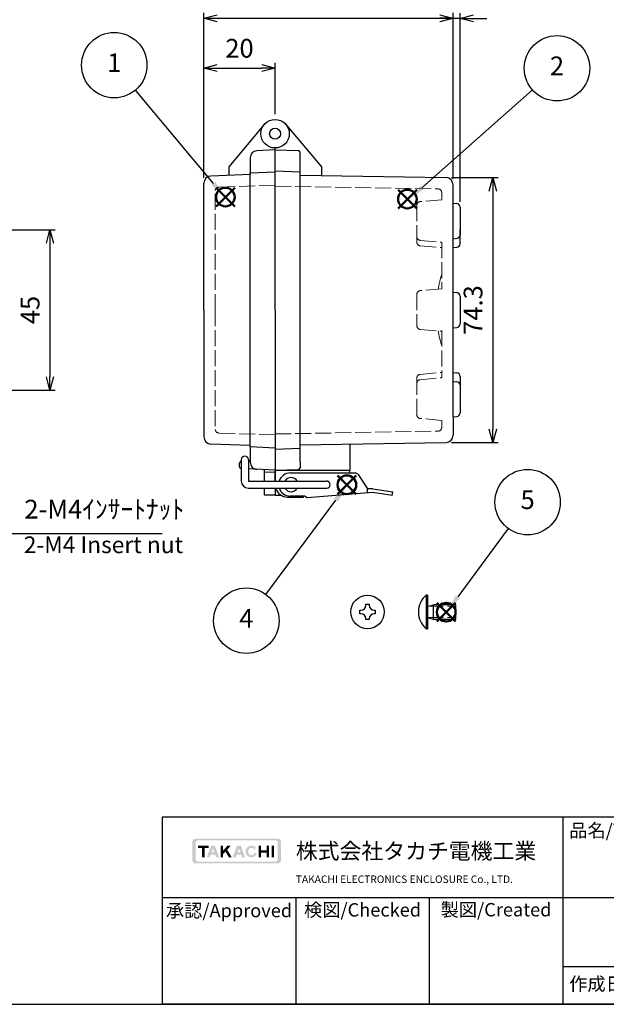
# Model space of a CAD drawing. Units: millimetres. Extents: x 0 to 1250, y 0 to 420.
# Drawn here: x 275 to 440, y 0 to 276 of the extents above; entities that cross this region are included whole.
import ezdxf
from ezdxf.enums import TextEntityAlignment as Align

# ---------------------------------------------------------------- set-up
doc = ezdxf.new("R2010")
doc.units = ezdxf.units.MM
doc.header["$LTSCALE"] = 1.5
doc.linetypes.add('AM_ISO02W050x2', pattern=[3.75, 3, -0.75])
doc.linetypes.add('gen7a', pattern=[6.875, 4.75, -0.875, 0.375, -0.875])
doc.layers.add('7A', color=4, linetype='gen7a')
doc.layers.add('RAHM2', color=1, linetype='Continuous')
doc.layers.add('AM_12', color=7, linetype='Continuous', lineweight=50, plot=False)
for name, color, linetype, lineweight in [('AM_5', 3, 'Continuous', 25), ('AM_8', 1, 'Continuous', 25), ('ﾄｯﾌﾟｶﾊﾞｰ', 7, 'Continuous', 25), ('ﾄｯﾌﾟｶﾊﾞｰ0', 7, 'AM_ISO02W050x2', 13), ('ﾋﾞｽ', 8, 'Continuous', 25), ('ﾋﾞｽ0', 8, 'AM_ISO02W050x2', 13), ('ﾎﾞﾃﾞｨｰ', 2, 'Continuous', 25), ('ﾎﾞﾃﾞｨｰ0', 2, 'AM_ISO02W050x2', 13), ('ﾗｯﾁ', 3, 'Continuous', 25), ('ﾗｯﾁ金具', 6, 'Continuous', 25)]:
    doc.layers.add(name, color=color, linetype=linetype, lineweight=lineweight)
doc.styles.add('ACISOTS', font='isocp.shx', dxfattribs={"height": 1, "bigfont": 'extfont.shx'})
doc.styles.get("Standard").update_dxf_attribs({"font": 'ISOCP.SHX', "bigfont": 'EXTFONT.SHX'})
doc.styles.add('takachi1', font='txt', dxfattribs={"height": 2.5})
doc.dimstyles.new('AM_ISO$0', dxfattribs={"dimscale": 1.5, "dimtxt": 3.5, "dimasz": 2.5, "dimexe": 1, "dimexo": 1, "dimgap": 1.5, "dimtad": 1, "dimdec": 1, "dimdsep": 46, "dimtxsty": 'Standard', "dimblk": 'OPEN30', "dimcen": 0, "dimclrd": 3, "dimclre": 3, "dimclrt": 2, "dimadec": 0, "dimazin": 2, "dimtp": 0.1, "dimtm": 0.1, "dimtfac": 0.71, "dimtmove": 0, "dimatfit": 3, "dimldrblk": 'OPEN30', "dimfxl": 0, "dimlwd": -1, "dimlwe": -1, "dimarcsym": 0})

# ---------------------------------------------------------------- blocks, each defined once
blk = doc.blocks.new('TK-A3')
blk.add_lwpolyline([(0, 0), (403, 0), (403, 280), (0, 280.0000000000001)], close=True)
blk = doc.blocks.new('A$C0FAF06CF')
at = {"layer": 'AM_8'}
h = blk.add_hatch(color=1, dxfattribs=at)
edge = h.paths.add_edge_path()
edge.add_line((-8.013599999999968, -2.41150000000041), (8.013600000000068, -2.411500000000414))
edge.add_arc((8.013600000000052, -1.773380000000511), 0.6381199999999012, 270, 360)
edge.add_line((8.651719999999953, -1.773380000000511), (8.651719999999967, 1.773379999999486))
edge.add_arc((8.013600000000025, 1.773379999999429), 0.638119999999958, 5.1039e-12, 90.00000000000125)
edge.add_line((8.013599999999997, 2.41149999999939), (-8.013599999999997, 2.411499999999385))
edge.add_arc((-8.013600000000025, 1.773379999999436), 0.6381199999999511, 89.99999999999682, 179.9999999999955)
edge.add_line((-8.651719999999981, 1.773379999999485), (-8.651719999999981, -1.773380000000505))
edge.add_arc((-8.013600000000025, -1.773380000000456), 0.6381199999999511, 180.0000000000043, 270.0000000000045)
edge = h.paths.add_edge_path(flags=16)
edge.add_line((-7.471939999999959, 2.092439999999486), (7.471940000000018, 2.092439999999478))
edge.add_arc((7.471940000000046, 1.550779999999479), 0.5416600000000003, 9.094947017729282e-13, 90.00000000000148, ccw=False)
edge.add_line((8.013600000000025, 1.550779999999486), (8.013600000000025, -1.550780000000504))
edge.add_arc((7.471940000000018, -1.5507800000005), 0.5416600000000074, 270, 359.99999999999966, ccw=False)
edge.add_line((7.471940000000018, -2.092440000000504), (-7.471939999999959, -2.092440000000513))
edge.add_arc((-7.471939999999959, -1.550780000000504), 0.5416600000000074, 180, 270, ccw=False)
edge.add_line((-8.013599999999968, -1.550780000000504), (-8.013599999999968, 1.550779999999486))
edge.add_arc((-7.471939999999959, 1.550779999999486), 0.5416600000000003, 90, 180, ccw=False)
for points in [[(-5.453699999999969, 0.5935999999994924), (-5.453699999999969, 1.038799999999492), (-7.531299999999987, 1.038799999999492), (-7.531299999999987, 0.5935999999994924), (-6.759619999999982, 0.5935999999994924), (-6.759619999999982, -1.224300000000514), (-6.225379999999973, -1.224300000000514), (-6.225379999999973, 0.5935999999994924)], [(-3.146079999999982, 1.038799999999492), (-3.146079999999982, -1.224300000000514), (-2.671199999999942, -1.224300000000514), (-2.671199999999942, -0.6184186206901412), (-2.193432261217481, -0.1027759420753025), (-1.520149446800417, -1.224300000000514), (-0.957179999999994, -1.224300000000514), (-1.851807874889658, 0.2659306476478651), (-1.135707252964406, 1.038799999999492), (-1.788279380580376, 1.038799999999492), (-2.671199999999942, 0.085886028951558), (-2.671199999999942, 1.038799999999492)], [(4.304715008555603, 1.038799999999492), (4.304715008555603, -1.224300000000514), (4.775885008555576, -1.224300000000514), (4.775885008555576, -0.3153500000005119), (5.829525008555606, -0.3153500000005119), (5.829525008555606, -1.224300000000514), (6.300695008555576, -1.224300000000514), (6.300695008555576, 1.038799999999492), (5.829525008555606, 1.038799999999492), (5.829525008555606, 0.1298499999994878), (4.775885008555576, 0.1298499999994878), (4.775885008555576, 1.038799999999492)], [(7.280135008555588, -1.224300000000514), (7.280135008555588, 1.038799999999492), (6.805255008555603, 1.038799999999492), (6.805255008555603, -1.224300000000514)]]:
    blk.add_hatch(color=1, dxfattribs=at).paths.add_polyline_path(points)
h = blk.add_hatch(color=1, dxfattribs=at)
h.paths.add_polyline_path([(-5.264049114754044, -1.224300000000514), (-5.084217508196671, -0.7345800000005109), (-4.16110249180326, -0.7345800000005109), (-3.981270885245876, -1.224300000000514), (-3.420619999999972, -1.224300000000514), (-4.251659999999958, 1.038799999999492), (-4.993659999999977, 1.038799999999492), (-5.82469999999995, -1.224300000000514)])
h.paths.add_polyline_path([(-4.332759934426205, -0.2671200000005083), (-4.912560065573729, -0.2671200000005083), (-4.622659999999966, 0.5223399999994971)], flags=16)
h = blk.add_hatch(color=1, dxfattribs=at)
h.paths.add_polyline_path([(-0.1961891147540484, -1.224300000000514), (-0.0163575081966769, -0.7345800000005109), (0.9067575081967476, -0.7345800000005109), (1.086589114754119, -1.224300000000514), (1.647240000000008, -1.224300000000514), (0.8162000000000373, 1.038799999999492), (0.0742000000000189, 1.038799999999492), (-0.7568399999999543, -1.224300000000514)])
h.paths.add_polyline_path([(0.7351000655737892, -0.2671200000005083), (0.1552999344262673, -0.2671200000005083), (0.4452000000000285, 0.5223399999994971)], flags=16)
h = blk.add_hatch(color=1, dxfattribs=at)
edge = h.paths.add_edge_path()
edge.add_ellipse((2.878960000000006, -0.0927500000005264), major_axis=(0, 0.7271600000000495), ratio=0.8673469387754512, start_angle=304.6510247185947, end_angle=609.4109213221484)
edge.add_line((3.469375036740871, -0.3484654247793539), (3.94113500855559, -0.5527900000005097))
edge.add_arc((2.878960000000006, -0.0927500000005122), 1.157520000000024, 38.550540790803325, 336.58201840165333, ccw=False)
edge.add_line((3.784208621486185, 0.6286219454599618), (3.397792961318373, 0.3206961337928842))
blk = doc.blocks.new('TK-仕様書(和英併記)NEW')
for p, q in [((0, 35), (-193, 35)), ((-193, 35), (-193, 0)), ((-118, 35), (-118, 0)), ((-37, 35), (-37, 0)), ((0, 35), (0, 0)), ((-17.5, 30.5), (-9.5, 31.5)), ((-9.5, 31.5), (-9.5, 25.5)), ((-17.5, 26.5), (-17.5, 30.5)), ((-9.5, 25.5), (-17.5, 26.5)), ((-37, 22), (0, 22)), ((-193, 19.99999999999993), (-37, 19.99999999999993)), ((-168.0000000000001, 19.99999999999993), (-168, 0)), ((-143.0000000000001, 19.99999999999993), (-143, 0)), ((-37, 11), (0, 11)), ((-37.00000000000012, 7), (-118, 7)), ((0, 0), (-193, 0))]:
    blk.add_line(p, q)
for radius in [3, 2]:
    blk.add_circle((-24.5, 28.5), radius)
at = {"layer": '7A'}
for p, q in [((-24.5, 28.5), (-24.5, 32.07478664473149)), ((-24.5, 28.5), (-28.5, 28.5)), ((-24.5, 28.5), (-24.5, 24.78991724228479)), ((-23.5, 28.5), (-8.5, 28.5))]:
    blk.add_line(p, q, dxfattribs=at)
at = {"xscale": 0.96, "yscale": 0.96, "zscale": 0.96}
blk.add_blockref('A$C0FAF06CF', (-179.073778946163, 28.68781725888326), dxfattribs=at)
at = {"attachment_point": 4}
for s, insert, char_height, width in [('{\\fMS Gothic|b0|i0|c128|p49;株式会社タカチ電機工業}', (-167.9945135240808, 28.68781725888326), 3, 42.88159814155517), ('{\\fArial|b0|i0|c128|p34;TAKACHI ELECTRONICS ENCLOSURE Co., LTD.}', (-167.9945135240808, 23.41115279672572), 1.399999999999999, 44.44830780058135)]:
    blk.add_mtext(s, dxfattribs=dict(at, insert=insert, char_height=char_height, width=width))
for tag, height, p in [('品名', 3.5, (-106.1561493930892, 27.24999999999994)), ('TITLE', 2.5, (-106.1561493930892, 22.24999999999994)), ('型番', 3.5, (-106.1391682485609, 11.75))]:
    blk.add_attdef(tag, text='', height=height).set_placement(p, align=Align.MIDDLE_LEFT)
for tag, height, p in [('GEN-TITLE-SCA', 3, (-18.5, 14.79266317345349)), ('承認', 3.5, (-180.7195176573868, 7.729076668239943)), ('検図', 3.5, (-155.5000000000001, 7.729076668239941)), ('製図', 3.5, (-130.5000000000001, 7.729076668239941)), ('ページNO.', 3.5, (-23, 5.5)), ('総ページ数', 3.5, (-14, 5.5)), ('GEN-TITLE-DAT', 3, (-81.5, 3.5))]:
    blk.add_attdef(tag, text='', height=height).set_placement(p, align=Align.MIDDLE)
at = {"layer": 'RAHM2', "char_height": 2.5}
for s, insert, width, attachment_point in [('品名/Title', (-116.8002551371314, 33.80103540727967), 90, 1), ('尺度/Scale', (-35.80025513713144, 20.80103540727967), 20, 1), ('承認/Approved', (-180.5000000000001, 18.8010354072796), 22.21535073038012, 2), ('検図/Checked', (-155.5, 18.92584712714763), 19.85268515870859, 2), ('製図/Created', (-130.5, 18.95800561859732), 19.44564691649168, 2), ('作成日/Date', (-116.8002551371314, 3.5), 17.84866863742184, 4)]:
    blk.add_mtext(s, dxfattribs=dict(at, insert=insert, width=width, attachment_point=attachment_point))
at = {"layer": 'RAHM2', "color": 0, "insert": (-18.5, 5.5), "char_height": 3.5, "width": 4.469919821818733, "attachment_point": 5}
blk.add_mtext('/', dxfattribs=at)
blk = doc.blocks.new('A$C4B986C65')
at = {"layer": 'ﾋﾞｽ'}
for p, q in [((-2.149999999999975, 0.488636363636374), (-1.856818181818198, 0.488636363636374)), ((-2.15000000000009, -0.4886363636363173), (-2.15000000000009, 0.488636363636374)), ((-0.488636363636374, 1.856818181818198), (-0.488636363636374, 2.15000000000009)), ((-0.488636363636374, 2.15000000000009), (0.4886363636362603, 2.15000000000009)), ((0.4886363636362603, 2.15000000000009), (0.4886363636362603, 1.856818181818255)), ((1.856818181818084, 0.488636363636374), (2.149999999999975, 0.488636363636374)), ((2.14999999999986, 0.488636363636374), (2.149999999999975, -0.4886363636363173)), ((-1.856818181818198, -0.4886363636363173), (-2.15000000000009, -0.4886363636363173)), ((-0.488636363636374, -2.14999999999986), (-0.488636363636374, -1.856818181818084)), ((0.4886363636362603, -2.149999999999975), (-0.488636363636374, -2.149999999999975)), ((0.4886363636362603, -1.856818181818084), (0.4886363636362603, -2.149999999999975)), ((2.149999999999975, -0.4886363636363173), (1.856818181818198, -0.4886363636363173))]:
    blk.add_line(p, q, dxfattribs=at)
blk.add_circle((0, 0), 4.700000000000208, dxfattribs=at)
for centre, start, end in [((-1.856818181818198, 1.856818181818198), 270, 0), ((1.856818181818084, 1.856818181818198), 180, 270), ((-1.856818181818198, -1.856818181818084), 0, 90), ((1.856818181818198, -1.856818181818084), 90, 180)]:
    blk.add_arc(centre, 1.368181818181793, start, end, dxfattribs=at)
blk = doc.blocks.new('A$C2BBE34E4')
at = {"layer": 'ﾋﾞｽ'}
for p, q in [((-7.999999999997042, 4.700000000000041), (-8.288444419041753, 4.700000000000041)), ((-8.288444419041753, 4.700000000000041), (-8.288444419041753, -4.700000000000041)), ((-7.755435039696633, 1.655900562353963), (-6.249999999997949, 1.999999999999543)), ((-6.249999999998067, -1.999999999999543), (-6.249999999997949, 1.999999999999543)), ((0, 1.999999999999543), (-6.249999999997949, 1.999999999999543)), ((0, -1.999999999999543), (0, 1.999999999999543)), ((-7.755435039696633, -1.655900562354075), (-6.249999999998067, -1.999999999999543)), ((-6.249999999998067, -1.999999999999543), (0, -1.999999999999543)), ((-8.288444419041753, -4.699999999999988), (-7.999999999997156, -4.699999999999988))]:
    blk.add_line(p, q, dxfattribs=at)
blk.add_lwpolyline([(-7.999999999997042, 4.700000000000041), (-7.999999999997156, -4.699999999999988)], dxfattribs=at)
for centre, radius, start, end in [((-4.399999999997135, 0), 6.099999999999998, 129.6019270811057, 230.3980729188942), ((-7.799999999996996, 1.850872263668349), 0.2, 179.9999999999966, 282.8750015596203), ((-7.799999999997112, -1.850872263668406), 0.2, 77.1249984403797, 179.9999999999966)]:
    blk.add_arc(centre, radius, start, end, dxfattribs=at)
at = {"layer": 'ﾋﾞｽ0'}
for p, q in [((-7.999999999997042, 1.599999999999563), (0, 1.599999999999563)), ((-7.999999999997042, -1.599999999999563), (0, -1.599999999999563))]:
    blk.add_line(p, q, dxfattribs=at)
blk = doc.blocks.new('*S3232323245444444')
at = {"layer": 'AM_5', "color": 3, "linetype": 'Continuous'}
for p, q in [((173.4153036728224, 195.92170625946), (171.3306019658076, 200.7400585496906)), ((174.049651783257, 196.1961624446887), (171.3306019658076, 200.7400585496906)), ((171.3306019658076, 200.7400585496906), (172.7809555623879, 195.6472500742314))]:
    blk.add_line(p, q, dxfattribs=at)
at = {"layer": 'AM_5', "color": 3}
for p, q in [((197.7052652753116, 139.780536650809), (173.4153036728224, 195.92170625946)), ((241.6760822044454, 139.780536650809), (197.7052652753116, 139.780536650809))]:
    blk.add_line(p, q, dxfattribs=at)
at = {"layer": 'AM_5', "color": 2, "insert": (202.9552652753116, 142.405536650809), "char_height": 5.25, "attachment_point": 7, "style": 'ACISOTS'}
blk.add_mtext('2-M4ｲﾝｻｰﾄﾅｯﾄ', dxfattribs=at)
blk = doc.blocks.new('_Open30')
at = {"color": 0, "linetype": 'ByBlock', "lineweight": -2}
for p, q in [((-1, 0.26794919), (0, 0)), ((0, 0), (-1, -0.26794919)), ((0, 0), (-1, 0))]:
    blk.add_line(p, q, dxfattribs=at)
blk = doc.blocks.new('*D60')
at = {"layer": 'AM_5', "color": 3, "transparency": 16777216}
for p, q in [((326.6784196207232, 232.0379499698129), (326.6784196207232, 264.343909759319)), ((330.4284196207232, 262.843909759319), (342.9284196208233, 262.843909759319)), ((346.6784196208233, 249.91579236153), (346.6784196208233, 264.343909759319))]:
    blk.add_line(p, q, dxfattribs=at)
at = {"layer": 'Defpoints', "color": 0, "transparency": 16777216}
for p in [(346.6784196208233, 262.843909759319), (346.6784196208233, 248.41579236153), (326.6784196207232, 230.5379499698129)]:
    blk.add_point(p, dxfattribs=at)
at = {"layer": 'AM_5', "color": 3, "transparency": 16777216, "xscale": 3.75, "yscale": 3.75, "zscale": 3.75, "rotation": 180}
blk.add_blockref('_Open30', (326.6784196207232, 262.843909759319), dxfattribs=at)
at = {"layer": 'AM_5', "color": 3, "transparency": 16777216, "xscale": 3.75, "yscale": 3.75, "zscale": 3.75}
blk.add_blockref('_Open30', (346.6784196208233, 262.843909759319), dxfattribs=at)
at = {"layer": 'AM_5', "color": 2, "transparency": 16777216, "insert": (336.6784196207733, 267.7194264916025), "char_height": 5.25, "attachment_point": 5}
blk.add_mtext('20', dxfattribs=at)
blk = doc.blocks.new('*D61')
at = {"layer": 'AM_5', "color": 3, "transparency": 16777216}
for p, q in [((326.6784196207449, 232.0379499698148), (326.6784196207449, 278.3091692573698)), ((330.4284196207449, 276.8091692573698), (392.9239930836745, 276.8091692573698)), ((396.6739930836745, 231.7421879397015), (396.6739930836745, 278.3091692573698))]:
    blk.add_line(p, q, dxfattribs=at)
at = {"layer": 'Defpoints', "color": 0, "transparency": 16777216}
for p in [(396.6739930836745, 276.8091692573698), (326.6784196207449, 230.5379499698148), (396.6739930836745, 230.2421879397015)]:
    blk.add_point(p, dxfattribs=at)
at = {"layer": 'AM_5', "color": 3, "transparency": 16777216, "xscale": 3.75, "yscale": 3.75, "zscale": 3.75, "rotation": 180}
blk.add_blockref('_Open30', (326.6784196207449, 276.8091692573698), dxfattribs=at)
at = {"layer": 'AM_5', "color": 3, "transparency": 16777216, "xscale": 3.75, "yscale": 3.75, "zscale": 3.75}
blk.add_blockref('_Open30', (396.6739930836745, 276.8091692573698), dxfattribs=at)
at = {"layer": 'AM_5', "color": 2, "transparency": 16777216, "insert": (361.6762063522097, 281.6841692573698), "char_height": 5.25, "attachment_point": 5}
blk.add_mtext('70', dxfattribs=at)
blk = doc.blocks.new('*D62')
at = {"layer": 'AM_5', "color": 3, "transparency": 16777216}
for p, q in [((392.9239930836745, 276.7910719623683), (389.1739930836745, 276.7910719623683)), ((396.6739930836745, 231.7421879397015), (396.6739930836745, 278.2910719623683)), ((398.6707539435253, 276.7910719623683), (396.6739930836745, 276.7910719623683)), ((398.6707539435253, 225.3021025326977), (398.6707539435253, 278.2910719623683)), ((402.4207539435253, 276.7910719623683), (406.1707539435253, 276.7910719623683))]:
    blk.add_line(p, q, dxfattribs=at)
at = {"layer": 'Defpoints', "color": 0, "transparency": 16777216}
for p in [(396.6739930836745, 276.7910719623683), (396.6739930836745, 230.2421879397015), (398.6707539435253, 223.8021025326978)]:
    blk.add_point(p, dxfattribs=at)
at = {"layer": 'AM_5', "color": 3, "transparency": 16777216, "xscale": 3.75, "yscale": 3.75, "zscale": 3.75}
blk.add_blockref('_Open30', (396.6739930836745, 276.7910719623683), dxfattribs=at)
at = {"layer": 'AM_5', "color": 3, "transparency": 16777216, "xscale": 3.75, "yscale": 3.75, "zscale": 3.75, "rotation": 180}
blk.add_blockref('_Open30', (398.6707539435253, 276.7910719623683), dxfattribs=at)
at = {"layer": 'AM_5', "color": 2, "transparency": 16777216, "insert": (397.7152945584765, 281.6135618761077), "char_height": 5.25, "attachment_point": 5}
blk.add_mtext('2', dxfattribs=at)
blk = doc.blocks.new('*S3434343446454545')
at = {"layer": 'AM_12', "color": 4}
for p, q in [((272.5232801281963, 226.2892704615656), (277.7732801281963, 231.5392704615656)), ((272.5232801281963, 231.5392704615656), (277.7732801281963, 226.2892704615656))]:
    blk.add_line(p, q, dxfattribs=at)
blk.add_circle((275.1482801281964, 228.9142704615656), 2.625, dxfattribs=at)
blk = doc.blocks.new('*S3535353547464646')
at = {"layer": 'AM_12', "color": 4}
for p, q in [((338.232803275288, 228.2609314903671), (343.482803275288, 233.5109314903671)), ((338.232803275288, 233.5109314903671), (343.482803275288, 228.2609314903671))]:
    blk.add_line(p, q, dxfattribs=at)
blk.add_circle((340.857803275288, 230.8859314903671), 2.625, dxfattribs=at)
blk = doc.blocks.new('*S3737373749484848')
at = {"layer": 'AM_12', "color": 4}
for p, q in [((310.92713439912, 150.880376952291), (316.1771343991199, 156.130376952291)), ((310.92713439912, 156.130376952291), (316.1771343991199, 150.880376952291))]:
    blk.add_line(p, q, dxfattribs=at)
blk.add_circle((313.55213439912, 153.505376952291), 2.625, dxfattribs=at)
blk = doc.blocks.new('*S3838383850494949')
at = {"layer": 'AM_12', "color": 4}
for p, q in [((374.0031398762562, 78.76114054919934), (379.2531398762562, 84.01114054919934)), ((374.0031398762562, 84.01114054919934), (379.2531398762562, 78.76114054919934))]:
    blk.add_line(p, q, dxfattribs=at)
blk.add_circle((376.6281398762562, 81.38614054919931), 2.625, dxfattribs=at)
blk = doc.blocks.new('*S3939393951505050')
at = {"layer": 'AM_5', "color": 3}
blk.add_line((249.8307270180888, 258.8967202467632), (271.7401382592217, 232.7335180962817), dxfattribs=at)
blk.add_circle((243.9320895801329, 265.9405993361247), 9.1875, dxfattribs=at)
at = {"layer": 'AM_5', "color": 3, "linetype": 'Continuous'}
blk.add_trace([(271.2102272474043, 232.2897636119362), (272.2700492710392, 233.1772725806272), (275.1107882237679, 228.7084443309323)], dxfattribs=at)
at = {"layer": 'AM_5', "color": 7, "insert": (243.9320895801329, 265.9405993361247), "char_height": 5.25, "attachment_point": 5, "style": 'ACISOTS'}
blk.add_mtext('1', dxfattribs=at)
blk = doc.blocks.new('*S4040404052515151')
at = {"layer": 'AM_5', "color": 3}
blk.add_line((376.0132738515229, 261.5178174529919), (344.9283775620004, 234.0530012728339), dxfattribs=at)
blk.add_circle((382.8983455657917, 267.6010685360375), 9.1875, dxfattribs=at)
at = {"layer": 'AM_5', "color": 3, "linetype": 'Continuous'}
blk.add_trace([(344.4707345934513, 234.5709652060954), (345.3860205305494, 233.5350373395725), (340.9940508681325, 230.5768577968079)], dxfattribs=at)
at = {"layer": 'AM_5', "color": 7, "insert": (382.8983455657917, 267.6010685360375), "char_height": 5.25, "attachment_point": 5, "style": 'ACISOTS'}
blk.add_mtext('2', dxfattribs=at)
blk = doc.blocks.new('*S4242424254535353')
at = {"layer": 'AM_5', "color": 3}
blk.add_line((290.7896385248333, 122.7285263114374), (310.486134122418, 149.2147785768266), dxfattribs=at)
blk.add_circle((285.307146857313, 115.3561154869126), 9.1875, dxfattribs=at)
at = {"layer": 'AM_5', "color": 3, "linetype": 'Continuous'}
blk.add_trace([(311.0407605761087, 148.8023307380776), (309.9315076687274, 149.6272264155756), (313.6189865038582, 153.4275847622693)], dxfattribs=at)
at = {"layer": 'AM_5', "color": 7, "insert": (285.307146857313, 115.3561154869126), "char_height": 5.25, "attachment_point": 5, "style": 'ACISOTS'}
blk.add_mtext('4', dxfattribs=at)
blk = doc.blocks.new('*S4343434355545454')
at = {"layer": 'AM_5', "color": 3}
blk.add_line((394.0367268432904, 104.8869588403895), (379.8675125563172, 85.67919140102688), dxfattribs=at)
blk.add_circle((399.4907643328752, 112.2804445752917), 9.1875, dxfattribs=at)
at = {"layer": 'AM_5', "color": 3, "linetype": 'Continuous'}
blk.add_trace([(379.311300637155, 86.08949863201855), (380.4237244754793, 85.2688841700352), (376.7509197051258, 81.45434240965415)], dxfattribs=at)
at = {"layer": 'AM_5', "color": 7, "insert": (399.4907643328752, 112.2804445752917), "char_height": 5.25, "attachment_point": 5, "style": 'ACISOTS'}
blk.add_mtext('5', dxfattribs=at)
blk = doc.blocks.new('*D69')
at = {"layer": 'AM_5', "color": 3, "transparency": 16777216}
for p, q in [((218.2010853898963, 217.4157923674727), (284.9366670407151, 217.4157923674727)), ((283.4366670407151, 213.6657923674727), (283.4366670407151, 176.1657923674708)), ((218.2010853899057, 172.4157923674708), (284.9366670407151, 172.4157923674708))]:
    blk.add_line(p, q, dxfattribs=at)
at = {"layer": 'Defpoints', "color": 0, "transparency": 16777216}
for p in [(216.7010853898963, 217.4157923674727), (216.7010853899057, 172.4157923674708), (283.4366670407151, 172.4157923674708)]:
    blk.add_point(p, dxfattribs=at)
at = {"layer": 'AM_5', "color": 3, "transparency": 16777216, "xscale": 3.75, "yscale": 3.75, "zscale": 3.75}
for p, rotation in [((283.4366670407151, 217.4157923674727), 90), ((283.4366670407151, 172.4157923674708), 270)]:
    blk.add_blockref('_Open30', p, dxfattribs=dict(at, rotation=rotation))
at = {"layer": 'AM_5', "color": 2, "transparency": 16777216, "insert": (278.5616670407151, 194.9157923674715), "char_height": 5.25, "attachment_point": 5, "rotation": 90}
blk.add_mtext('45', dxfattribs=at)
blk = doc.blocks.new('*D74')
at = {"layer": 'AM_5', "color": 3, "transparency": 16777216}
for p, q in [((396.2156090063531, 232.0781781064171), (409.34060900636, 232.0781781064171)), ((407.84060900636, 228.3281781064171), (407.84060900636, 161.5034066222596)), ((396.2156090063588, 157.7534066222596), (409.34060900636, 157.7534066222596))]:
    blk.add_line(p, q, dxfattribs=at)
at = {"layer": 'Defpoints', "color": 0, "transparency": 16777216}
for p in [(394.7156090063531, 232.0781781064171), (394.7156090063588, 157.7534066222596), (407.84060900636, 157.7534066222596)]:
    blk.add_point(p, dxfattribs=at)
at = {"layer": 'AM_5', "color": 3, "transparency": 16777216, "xscale": 3.75, "yscale": 3.75, "zscale": 3.75}
for p, rotation in [((407.84060900636, 232.0781781064171), 90), ((407.84060900636, 157.7534066222596), 270)]:
    blk.add_blockref('_Open30', p, dxfattribs=dict(at, rotation=rotation))
at = {"layer": 'AM_5', "color": 2, "transparency": 16777216, "insert": (402.96560900636, 194.9157923643381), "char_height": 5.25, "attachment_point": 5, "rotation": 90}
blk.add_mtext('74.3', dxfattribs=at)

msp = doc.modelspace()

# ---------------------------------------------------------------- linework, layer by layer
at = {"layer": 'ﾄｯﾌﾟｶﾊﾞｰ'}
for p, q in [((343.6142418505337, 246.9869428012807), (333.6784196289668, 235.1458909733474)), ((346.678419620705, 239.9157923674638), (341.5737477114129, 239.6482678487235)), ((333.6784196289668, 235.1458909733474), (333.6784196289451, 232.7137729061505)), ((339.6784196250852, 237.6510087804664), (339.6784196250924, 232.9232975229543)), ((339.6784196250924, 232.9232975229543), (328.6086206273471, 232.5367316238562)), ((326.6784196208107, 194.9157923674711), (326.6784196207232, 230.5379499698129)), ((326.6784196208107, 194.9157923674711), (326.6784196207232, 159.2936347651293)), ((339.6784196250924, 156.9082872119879), (328.6086206273471, 157.294853111086)), ((339.6784196250857, 156.5326468349819), (339.6784196250835, 152.1805759544795)), ((339.6784196250888, 152.4398701599956), (339.178140157514, 152.4398701599956)), ((336.6784196266386, 150.9143524433557), (336.6784196266386, 151.9398701599957)), ((337.1784196208515, 150.413666270656), (337.152251648517, 150.4150376759743)), ((346.678419620705, 149.9157923674747), (339.1784196208504, 150.3088507120899)), ((343.6784196225931, 146.9157923643454), (343.6784196225931, 150.0730157052267)), ((343.6784196225931, 142.9681575666027), (343.6784196225931, 144.9157923643457)), ((346.6784196207266, 144.9157923643457), (346.6784196207232, 142.9157923718512)), ((346.6784196207159, 142.9157923718512), (343.6784196225931, 142.9681575666027))]:
    msp.add_line(p, q, dxfattribs=at)
for centre, radius in [((346.678419620854, 244.4157923643424), 3.999999997187498), ((346.6784196208394, 244.4157923643389), 1.542249999999999)]:
    msp.add_circle(centre, radius, dxfattribs=at)
for centre, radius, start, end in [((341.6784196238335, 237.6510087804627), 1.999999998749999, 93.0000000000058, 180), ((328.6784196207449, 230.5379499698183), 2, 92.00000000000364, 180.0000000001041), ((328.6784196207449, 159.2936347651239), 2, 179.9999999998437, 267.9999999999948), ((337.1784196266385, 151.9398701599957), 0.5, 90, 180), ((341.6784196238335, 152.1805759544795), 1.999999998749999, 180, 266.9999999999926), ((337.1784196266385, 150.9143524433519), 0.5, 179.9999999995831, 266.9999999999926)]:
    msp.add_arc(centre, radius, start, end, dxfattribs=at)
at = {"layer": 'ﾄｯﾌﾟｶﾊﾞｰ0'}
for p, q in [((346.6784196207415, 229.9907923674699), (330.8435201240286, 229.4378254922458)), ((329.8784196208148, 194.9157923674711), (329.8784196207277, 228.4384346652232)), ((329.8784196208148, 194.9157923674711), (329.8784196207277, 161.393150069719)), ((346.6784196207415, 159.8407923674722), (330.8435201240286, 160.3937592426964)), ((343.6784196225931, 149.4157923674703), (346.678419620734, 149.4157923674703))]:
    msp.add_line(p, q, dxfattribs=at)
for centre, start, end in [((330.8784196207275, 228.4384346652268), 92.00000000000364, 180.0000000001563), ((330.8784196207275, 161.3931500697153), 179.9999999998437, 267.9999999999948)]:
    msp.add_arc(centre, 1, start, end, dxfattribs=at)
at = {"layer": 'ﾎﾞﾃﾞｨｰ'}
for p, q in [((349.742597393321, 246.9869428030888), (359.678419620847, 235.1458909680559)), ((346.6784196208505, 194.9157923643498), (346.6784196208323, 240.4157923643424)), ((346.6784196208105, 194.9157923674711), (346.6784196208397, 240.4157923671546)), ((346.6784196208397, 239.9157923643497), (353.1958693691759, 239.688198004019)), ((353.678419620847, 152.1649555508473), (353.678419620825, 239.1885025905131)), ((359.678419620847, 235.1458909680559), (359.6784196208615, 232.6897545219681)), ((346.6784196207004, 233.6657923705649), (339.6784196250919, 233.2989379158134)), ((339.6784196250857, 156.5326468349819), (339.6784196250919, 233.2989379158134)), ((346.6784196208349, 233.9657923674508), (353.6784196208263, 233.7213469810142)), ((353.6784196208266, 232.7944849115512), (394.7156090063513, 232.078178106417)), ((396.6807041934885, 214.9425404996888), (396.6807041934813, 230.0784827161051)), ((396.6807041934813, 224.8925404996911), (397.7579096862672, 224.7982972307928)), ((398.6707539435253, 223.8021025326999), (398.6707539435233, 216.0329784666774)), ((398.6707539435175, 213.5312303344536), (398.6707539435158, 217.415792367471)), ((396.6807041934885, 214.9425404996888), (397.8455976988346, 215.0444554756129)), ((396.6807041934885, 189.9407923643488), (396.6807041934885, 214.9425404996887)), ((396.6807041934864, 212.4407923674653), (397.7579096862556, 212.5350356363624)), ((396.6807041934885, 199.8907923643507), (397.757909686269, 199.7965490954528)), ((398.6707539435272, 198.8003543973581), (398.6707539435253, 191.0312303313394)), ((346.6784196208361, 194.9157923643533), (346.6784196208361, 156.9157923643461)), ((346.6784196208105, 194.9157923674711), (346.6784196207299, 146.9157923643457)), ((396.6807041934885, 189.9407923643488), (397.757909686267, 190.0350356332465)), ((396.680704193494, 164.9390442352532), (396.6807041934885, 189.9407923643512)), ((396.6807041934864, 177.3907923674769), (397.7579096862556, 177.2965490985798)), ((396.680704193494, 174.8890442352539), (397.7579096862677, 174.7948009663566)), ((398.6707539435175, 176.3003544004885), (398.6707539435158, 172.4157923674712)), ((398.6707539435233, 173.7986062682639), (398.6707539435253, 166.0294822022433)), ((396.680704193494, 164.9390442352532), (397.7579096862652, 165.0332875041504)), ((396.6807041934886, 164.9390442352526), (396.6807041934885, 159.7531020125743)), ((353.6784196208457, 157.0370998171437), (394.7156090063586, 157.7534066222606)), ((346.6784198044995, 156.1657923705979), (339.6784196250857, 156.5326468349819)), ((346.6784195612514, 155.8657923653921), (353.678419620846, 156.1102377539101)), ((346.6784196208361, 154.9157923643497), (346.6784196208361, 146.9157923643493)), ((367.6784196208361, 157.2814707261122), (367.6784196208397, 149.9157923643533)), ((353.678419620847, 152.1649555508473), (353.6784196208324, 150.9157923643534)), ((346.678419620847, 149.9157923643497), (353.1958693691816, 150.1433867246804)), ((346.678419620847, 149.9157923643497), (367.6784196208397, 149.9157923643533)), ((349.6784196208542, 149.9157923643501), (349.6784196208542, 150.0205546728165)), ((353.6784196208324, 150.9157923643534), (353.6784196208324, 150.6430821381864)), ((346.6784196208361, 144.9157923643494), (346.6784196208361, 142.9157923643497)), ((346.6784196208544, 142.9157923643497), (348.3285574766453, 142.9445956277649))]:
    msp.add_line(p, q, dxfattribs=at)
for centre, radius in [((346.6784196208467, 244.4157923643424), 4), ((346.6784196208394, 244.4157923643389), 1.54)]:
    msp.add_circle(centre, radius, dxfattribs=at)
for centre, radius, start, end in [((353.178419620825, 239.1885025905093), 0.5, 2.084408e-10, 88.00000000020492), ((394.6807041934813, 230.0784827161051), 2, 0, 89.0000000001301), ((397.670753943524, 223.8021025326994), 1.000000000001067, 359.9999999999088, 85.000000000391), ((397.6707539435242, 216.0329784666796), 1.000000000000935, 274.999999999746, 359.9999999999804), ((397.6707539435175, 213.5312303344536), 1, 274.9999999995552, 0), ((397.6707539435258, 198.8003543973595), 1.000000000001019, 2.60551e-11, 85.0000000002732), ((397.6707539435285, 191.0312303313361), 0.9999999999967089, 275.0000587301691, 6.51378e-11), ((397.6707539435175, 176.3003544004885), 1, 0, 85.00000000044474), ((397.670753943524, 173.7986062682634), 1.000000000001068, 2.60551e-11, 85.00000000024056), ((397.6707539435251, 166.0294822022432), 0.9999999999999593, 274.9999999995552, 0), ((394.6807041934885, 159.7531020125724), 2, 270.9999999998715, 0), ((353.1784196208322, 150.64308213819), 0.5, 271.999999999797, 359.9999999997915)]:
    msp.add_arc(centre, radius, start, end, dxfattribs=at)
at = {"layer": 'ﾎﾞﾃﾞｨｰ0'}
for p, q in [((346.6784196208323, 229.7161829163006), (392.4981565999193, 228.9163964324198)), ((393.4807041934838, 225.8875404996876), (393.4807041934805, 227.9165487372639)), ((386.5157041934895, 224.3618507842056), (386.5157041934913, 215.4971012407547)), ((393.4807041934844, 225.8875404996877), (387.4285484507425, 225.3580454822972)), ((386.5157041934913, 213.9664820829506), (386.5157041934913, 215.4732302151712)), ((387.4285484507428, 214.4770355170805), (393.4807041934844, 213.9475404996914)), ((387.4285484507428, 212.9702873848599), (393.4807041934844, 212.4407923674707)), ((393.480704193484, 213.9475404996914), (393.4807041934878, 200.8857923643509)), ((386.5157041935024, 199.3601026488221), (386.5157041935006, 190.4714820798829)), ((393.4807041935023, 200.8857923643491), (387.4285484507462, 200.3562973469132)), ((387.4285484507445, 189.4752873817914), (393.4807041935097, 188.9457923643504)), ((393.4807041934915, 189.2075784640027), (393.4807041934915, 175.8840442352511)), ((387.4285484507428, 176.8612973500834), (393.4807041934969, 177.3907923674736)), ((386.5157041934913, 175.8651026519928), (386.5157041934913, 174.3583545197719)), ((386.5157041934895, 165.4697339507377), (386.5157041934913, 174.3583545197697)), ((387.4285484507428, 175.3545492178629), (393.4807041934969, 175.884044235253)), ((393.4807041934844, 163.9440442352555), (387.4285484507425, 164.4735392526462)), ((393.4807041934844, 163.9440442352553), (393.4807041934844, 161.9150359914301)), ((346.6784196208323, 160.1154018123989), (392.4981565999193, 160.915188296275))]:
    msp.add_line(p, q, dxfattribs=at)
for centre, radius, start, end in [((392.4807041934804, 227.9165487372639), 1, 0, 89.0000000001301), ((387.5157041934887, 224.3618507842061), 0.9999999999989654, 94.99999999991293, 180.000000000039), ((387.5157041934902, 215.4732302151712), 0.9999999999989768, 179.9999999998632, 264.9999999999756), ((387.5157041934902, 213.9664820829506), 0.9999999999989768, 179.9999999998632, 264.9999999999756), ((426.0640375268322, 194.9157923674634), 34.08333333334294, 162.9384687801233, 170.0597010667721), ((387.5157041935025, 199.3601026488221), 1.000000000000339, 95.00000000058, 179.9999999999935), ((387.5157041935007, 190.4714820798829), 1.000000000000339, 180, 264.9999999994589), ((426.0640375268322, 194.9157923674634), 34.08333333334294, 189.9402989440203, 197.0615312199038), ((387.5157041934902, 175.8651026519928), 0.9999999999989768, 94.99999999999838, 180.0000000001366), ((387.5157041934902, 174.3583545197719), 0.9999999999989768, 94.99999999999838, 180.0000000001366), ((387.5157041934883, 165.469733950737), 0.999999999999002, 179.9999999999739, 265.0000000001), ((392.480704193484, 161.915035991431), 1, 270.9999999998715, 359.9999999999479)]:
    msp.add_arc(centre, radius, start, end, dxfattribs=at)
at = {"layer": 'ﾗｯﾁ'}
for p, q in [((346.6784196207299, 146.9157923643457), (346.6784196803407, 149.9157923643494)), ((346.6784196208361, 149.9157923643494), (346.6784196208361, 146.9157923643494)), ((346.6784196208361, 149.9157923643494), (367.6784196208338, 149.9157923642967)), ((367.6784196208317, 149.1657923643494), (367.6784196208338, 149.9157923643494)), ((350.1784196208361, 142.4157923643494), (354.6784196208361, 142.4157923643494)), ((354.6784196208361, 142.4157923643494), (354.6784196208361, 142.6657923643495))]:
    msp.add_line(p, q, dxfattribs=at)
msp.add_arc((350.1784196208361, 145.9157923643495), 3.500000000000113, 196.6015495990163, 269.9999999999968, dxfattribs=at)
at = {"layer": 'ﾗｯﾁ金具'}
for p, q in [((337.1784196208504, 152.9162301848395), (337.1784196208535, 146.9157923643445)), ((338.1784196208507, 153.8653545444686), (338.1784196208507, 153.8653545444669)), ((339.1784196208505, 152.9162301848382), (339.1784196208505, 146.9157923643457)), ((339.1784196208505, 146.9157923643457), (361.1784196208361, 146.9157923643457)), ((350.9284195314035, 149.1657923643494), (369.1645520892858, 149.1657923643494)), ((369.9775950532867, 148.7479960561003), (372.6784195314071, 144.6763155084633)), ((339.1784196208535, 144.9157923643457), (361.1784196208361, 144.9157923643457)), ((374.1784195314071, 144.6763155084633), (372.6784195314071, 144.6763155084633)), ((372.6784195314071, 143.5504077489647), (372.6784195314071, 144.6763155084633)), ((374.1784195314071, 144.6763155084633), (379.708406641607, 143.8719537469848)), ((379.5644667959028, 142.8823673076954), (379.708406641607, 143.8719537469848)), ((354.9623396715146, 142.6657923643495), (350.9284195314035, 142.6657923643494)), ((355.6784195314108, 142.1657923643494), (354.9623396715146, 142.6657923643494)), ((374.1784195314071, 143.6657923643494), (355.6784195314108, 142.1657923643494)), ((379.5644667959028, 142.8823673076954), (374.1784195314071, 143.6657923643494))]:
    msp.add_line(p, q, dxfattribs=at)
for centre, radius, start, end in [((338.1784196208505, 152.91623018484), 1, 90, 180), ((338.1784196208505, 152.9162301848382), 1, 0, 90), ((339.1784196208533, 146.9157923643457), 2, 180.0000000000325, 270), ((350.9284195314035, 145.9157923643495), 3.25, 90, 162.0797868606103), ((351.1784196208359, 145.9157923643494), 2, 29.99999999987965, 150.0000000001203), ((361.1784196208359, 145.9157923643457), 1, 0, 90), ((369.1645520892857, 148.1657923643494), 1, 35.60568831224705, 90), ((350.9284195314035, 145.9157923643494), 3.25, 197.920213139458, 270), ((351.1784196208359, 145.9157923643494), 2, 210.000000000113, 329.9999999998799), ((361.1784196208359, 145.9157923643494), 1, 270, 0)]:
    msp.add_arc(centre, radius, start, end, dxfattribs=at)

# ---------------------------------------------------------------- block references
at = {"lineweight": 0, "xscale": 1.5, "yscale": 1.5, "zscale": 1.5}
msp.add_blockref('TK-A3', (0, 0), dxfattribs=at)
msp.add_blockref('TK-仕様書(和英併記)NEW', (604.4999999999999, 0), dxfattribs=at).add_auto_attribs({'品名': '防水・防塵開閉式ﾎﾟﾘｶｰﾎﾞﾈｰﾄﾌﾟﾗﾎﾞｯｸｽ', 'GEN-TITLE-DAT': '2018/09/28', 'GEN-TITLE-SCA': '1:1.5', 'ページNO.': '1', '総ページ数': '2'})
at = {"layer": 'AM_12'}
for name, p in [('*S3434343446454545', (57.56768328123269, -2.274621846393584)), ('*S3535353547464646', (42.97504442630753, -4.812894989929191)), ('*S3737373749484848', (53.29901404447065, -7.659828959450122)), ('*S3838383850494949', (18.12214683385077, 28.70690462151144))]:
    msp.add_blockref(name, p, dxfattribs=at)
at = {"layer": 'AM_5'}
for name, p in [('*S3939393951505050', (57.56768328123269, -2.274621846393584)), ('*S4040404052515151', (42.97504442630753, -4.812894989929191)), ('*S3232323245444444', (73.29901404447065, -7.659828959450122)), ('*S4343434355545454', (18.12214683385077, 28.70690462151144)), ('*S4242424254535353', (53.29901404447065, -7.659828959450122))]:
    msp.add_blockref(name, p, dxfattribs=at)
at = {"layer": 'ﾋﾞｽ'}
for name, p in [('A$C4B986C65', (372.6451908365621, 110.1527974017196)), ('A$C2BBE34E4', (397.4448723371562, 110.1527974017196))]:
    msp.add_blockref(name, p, dxfattribs=at)

# ---------------------------------------------------------------- texts
at = {"insert": (276.0862750664125, 131.3555542385304), "char_height": 4.6875, "attachment_point": 1, "style": 'takachi1'}
msp.add_mtext_dynamic_manual_height_columns('{\\Fisocp3|c128;\\C2;2-M4 Insert nut}', width=64.94590269320557, gutter_width=12.5, heights=[0], dxfattribs=at)

# ---------------------------------------------------------------- dimensions: what is measured, and where the dimension line sits
at = {"layer": 'AM_5'}
for base, p1, override, picture, middle in [((396.6739930836745, 276.8091692573698), (326.6784196207449, 230.5379499698148), {"dimtix": 1}, '*D61', (361.6762063522097, 276.8091692573698)), ((396.6739930836745, 276.7910719623683), (398.6707539435253, 223.8021025326978), {"dimtix": 1, "dimtmove": 2}, '*D62', (397.7152945584765, 281.6135618761077))]:
    dim = msp.add_linear_dim(base=base, p1=p1, p2=(396.6739930836745, 230.2421879397015), dimstyle='AM_ISO$0', override=override, dxfattribs=at)
    dim.commit()
    dim.dimension.update_dxf_attribs({"geometry": picture, "text_midpoint": middle, "dimtype": 160})
dim = msp.add_linear_dim(base=(346.6784196208233, 262.843909759319), p1=(326.6784196207232, 230.5379499698129), p2=(346.6784196208233, 248.41579236153), dimstyle='AM_ISO$0', override={"dimscale": 1.5}, dxfattribs=at)
dim.commit()
dim.dimension.update_dxf_attribs({"geometry": '*D60', "text_midpoint": (336.6784196207733, 267.7194264916025)})
for base, p1, p2, angle, picture, middle in [((407.84060900636, 157.7534066222596), (394.7156090063528, 232.0781781064169), (394.7156090063586, 157.7534066222596), 90, '*D74', (407.84060900636, 194.9157923643381)), ((283.4366670407151, 172.4157923674708), (216.7010853898962, 217.4157923674726), (216.7010853899056, 172.4157923674707), 89.99999999999693, '*D69', (283.4366670407151, 194.9157923674715))]:
    dim = msp.add_linear_dim(base=base, p1=p1, p2=p2, angle=angle, dimstyle='AM_ISO$0', dxfattribs=at)
    dim.commit()
    dim.dimension.update_dxf_attribs({"geometry": picture, "text_midpoint": middle, "dimtype": 160})

doc.saveas('drawing.dxf')
